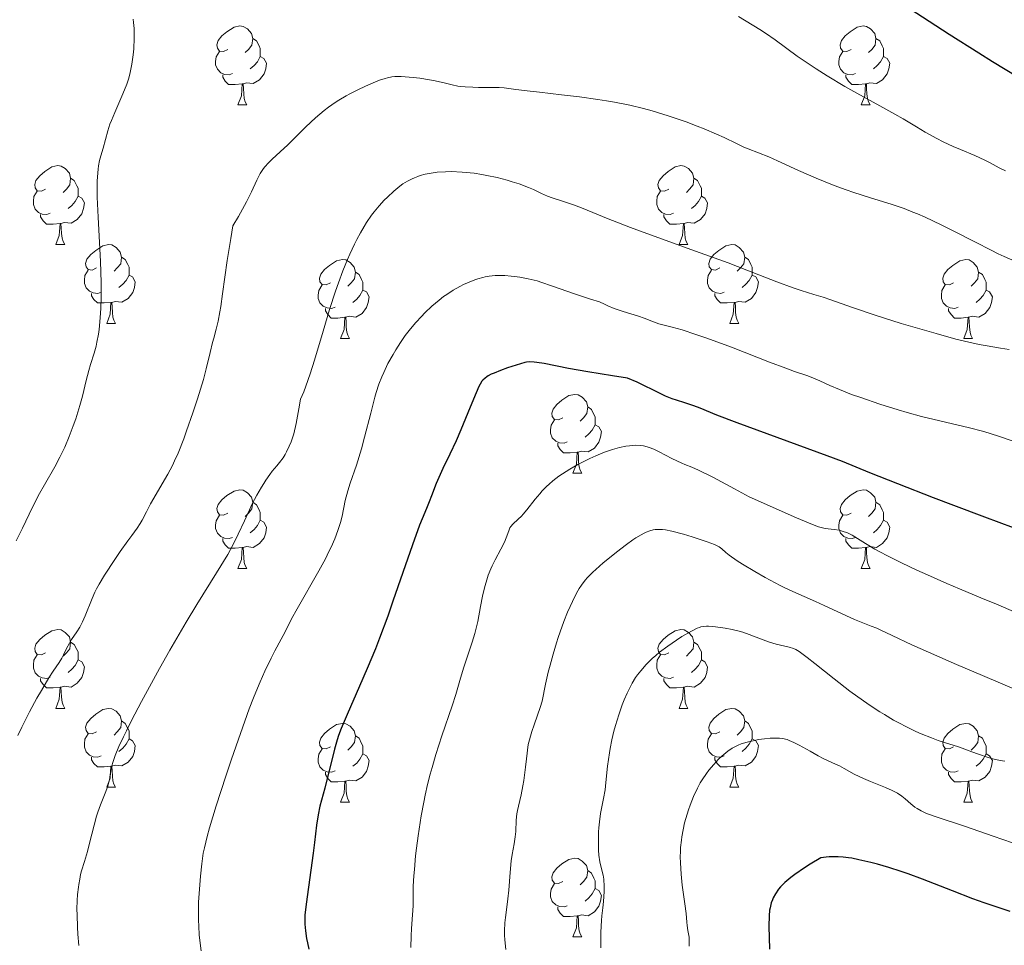
# Model space of a CAD drawing. Units: metres. Extents: x 670850 to 675378, y 4750984 to 4754066.
# Drawn here: x 673581 to 673706, y 4751521 to 4751639 of the extents above; entities that cross this region are included whole.
import ezdxf

# ---------------------------------------------------------------- set-up
doc = ezdxf.new("R2010")
doc.units = ezdxf.units.M
doc.header["$MEASUREMENT"] = 0
for name, color, linetype, lineweight in [('Carátula', 7, 'Continuous', 0), ('Elementos auxiliares', 7, 'Continuous', 0), ('Entidades rústicas y varios', 7, 'Continuous', 0), ('Relieve y altimetría', 7, 'Continuous', 0)]:
    doc.layers.add(name, color=color, linetype=linetype, lineweight=lineweight)

msp = doc.modelspace()

# ---------------------------------------------------------------- linework, layer by layer
at = {"layer": 'Carátula', "color": 7, "linetype": 'Continuous', "lineweight": 0}
msp.add_3dface([(670924.67, 4750984.07), (675378.24, 4751096.63), (675303.2, 4754065.69), (670849.63, 4753953.13)], dxfattribs=at)
at = {"layer": 'Elementos auxiliares', "color": 250, "linetype": 'Continuous', "lineweight": 0}
msp.add_3dface([(671798.07, 4751399.97), (675199.99, 4751485.95), (675140.83, 4753799.31), (671740.06, 4753713.32)], dxfattribs=at)
at = {"layer": 'Entidades rústicas y varios', "color": 92, "linetype": 'Continuous', "lineweight": 0, "flags": 128}
for points in [[(673607.41, 4751634.81), (673606.88, 4751634.55), (673606.35, 4751634.6), (673606.09, 4751634.97), (673606.03, 4751635.4), (673606.19, 4751635.92), (673606.67, 4751636.51), (673607.31, 4751637.04), (673608.21, 4751637.63), (673608.95, 4751637.79), (673609.38, 4751637.73), (673609.91, 4751637.42), (673610.44, 4751636.83), (673610.6, 4751636.19), (673610.49, 4751635.34), (673610.06, 4751634.81), (673609.64, 4751634.39)], [(673686.74, 4751634.81), (673686.21, 4751634.55), (673685.68, 4751634.6), (673685.42, 4751634.97), (673685.36, 4751635.4), (673685.52, 4751635.92), (673686, 4751636.51), (673686.64, 4751637.04), (673687.54, 4751637.63), (673688.28, 4751637.79), (673688.7, 4751637.73), (673689.24, 4751637.42), (673689.76, 4751636.83), (673689.92, 4751636.19), (673689.82, 4751635.34), (673689.39, 4751634.81), (673688.97, 4751634.39)], [(673610.6, 4751636.19), (673611.07, 4751635.88), (673611.39, 4751635.24), (673611.55, 4751634.92), (673611.55, 4751634.34), (673611.55, 4751633.91), (673611.18, 4751633.22), (673610.76, 4751632.74), (673610.28, 4751632.32)], [(673689.92, 4751636.19), (673690.4, 4751635.88), (673690.72, 4751635.24), (673690.88, 4751634.92), (673690.88, 4751634.34), (673690.88, 4751633.91), (673690.5, 4751633.22), (673690.08, 4751632.74), (673689.6, 4751632.32)], [(673608, 4751631.73), (673607.57, 4751631.57), (673606.99, 4751631.63), (673606.51, 4751631.84), (673606.09, 4751632.27), (673605.87, 4751632.85), (673605.87, 4751633.27), (673605.93, 4751633.86), (673606.35, 4751634.55)], [(673687.32, 4751631.73), (673686.9, 4751631.57), (673686.32, 4751631.63), (673685.84, 4751631.84), (673685.42, 4751632.27), (673685.2, 4751632.85), (673685.2, 4751633.27), (673685.26, 4751633.86), (673685.68, 4751634.55)], [(673611.55, 4751633.91), (673612, 4751633.66), (673612.35, 4751633.05), (673612.24, 4751632.32), (673612.03, 4751631.68), (673611.44, 4751630.94), (673610.65, 4751630.46), (673609.8, 4751630.57), (673609.37, 4751630.44)], [(673690.88, 4751633.91), (673691.33, 4751633.66), (673691.68, 4751633.05), (673691.56, 4751632.32), (673691.36, 4751631.68), (673690.77, 4751630.94), (673689.98, 4751630.46), (673689.12, 4751630.57), (673688.7, 4751630.44)], [(673609.26, 4751630.44), (673608.37, 4751630.35), (673607.52, 4751630.35), (673607.1, 4751630.78), (673606.78, 4751631.26), (673606.78, 4751631.57)], [(673688.58, 4751630.44), (673687.7, 4751630.35), (673686.85, 4751630.35), (673686.42, 4751630.78), (673686.1, 4751631.26), (673686.1, 4751631.57)], [(673608.71, 4751627.75), (673609.15, 4751628.91), (673609.26, 4751630.44), (673609.37, 4751630.44), (673609.4, 4751629.85), (673609.44, 4751629.17), (673609.51, 4751628.55), (673609.62, 4751628.15), (673609.84, 4751627.75)], [(673688.04, 4751627.75), (673688.48, 4751628.91), (673688.58, 4751630.44), (673688.7, 4751630.44), (673688.73, 4751629.85), (673688.76, 4751629.17), (673688.84, 4751628.55), (673688.95, 4751628.15), (673689.16, 4751627.75)], [(673608.71, 4751627.75), (673609.84, 4751627.75)], [(673688.04, 4751627.75), (673689.16, 4751627.75)], [(673584.22, 4751617.04), (673583.7, 4751616.78), (673583.16, 4751616.83), (673582.9, 4751617.2), (673582.84, 4751617.63), (673583, 4751618.15), (673583.48, 4751618.74), (673584.12, 4751619.27), (673585.02, 4751619.86), (673585.76, 4751620.02), (673586.19, 4751619.96), (673586.72, 4751619.65), (673587.25, 4751619.06), (673587.41, 4751618.42), (673587.3, 4751617.57), (673586.88, 4751617.04), (673586.46, 4751616.62)], [(673663.55, 4751617.04), (673663.02, 4751616.78), (673662.49, 4751616.83), (673662.23, 4751617.2), (673662.17, 4751617.63), (673662.33, 4751618.15), (673662.81, 4751618.74), (673663.45, 4751619.27), (673664.35, 4751619.86), (673665.09, 4751620.02), (673665.52, 4751619.96), (673666.05, 4751619.65), (673666.58, 4751619.06), (673666.74, 4751618.42), (673666.63, 4751617.57), (673666.2, 4751617.04), (673665.78, 4751616.62)], [(673587.41, 4751618.42), (673587.88, 4751618.11), (673588.2, 4751617.47), (673588.36, 4751617.15), (673588.36, 4751616.57), (673588.36, 4751616.14), (673587.99, 4751615.45), (673587.57, 4751614.97), (673587.09, 4751614.55)], [(673666.74, 4751618.42), (673667.21, 4751618.11), (673667.53, 4751617.47), (673667.69, 4751617.15), (673667.69, 4751616.57), (673667.69, 4751616.14), (673667.32, 4751615.45), (673666.9, 4751614.97), (673666.42, 4751614.55)], [(673584.81, 4751613.96), (673584.38, 4751613.8), (673583.8, 4751613.86), (673583.32, 4751614.07), (673582.9, 4751614.5), (673582.68, 4751615.08), (673582.68, 4751615.5), (673582.74, 4751616.09), (673583.16, 4751616.78)], [(673664.14, 4751613.96), (673663.71, 4751613.8), (673663.13, 4751613.86), (673662.65, 4751614.07), (673662.23, 4751614.5), (673662.01, 4751615.08), (673662.01, 4751615.5), (673662.07, 4751616.09), (673662.49, 4751616.78)], [(673588.36, 4751616.14), (673588.82, 4751615.89), (673589.16, 4751615.28), (673589.05, 4751614.55), (673588.84, 4751613.91), (673588.26, 4751613.17), (673587.46, 4751612.69), (673586.61, 4751612.8), (673586.18, 4751612.67)], [(673667.69, 4751616.14), (673668.14, 4751615.89), (673668.49, 4751615.28), (673668.38, 4751614.55), (673668.17, 4751613.91), (673667.58, 4751613.17), (673666.79, 4751612.69), (673665.94, 4751612.8), (673665.51, 4751612.67)], [(673586.07, 4751612.67), (673585.18, 4751612.58), (673584.34, 4751612.58), (673583.91, 4751613.01), (673583.59, 4751613.49), (673583.59, 4751613.8)], [(673665.4, 4751612.67), (673664.51, 4751612.58), (673663.66, 4751612.58), (673663.24, 4751613.01), (673662.92, 4751613.49), (673662.92, 4751613.8)], [(673585.52, 4751609.98), (673585.96, 4751611.14), (673586.07, 4751612.67), (673586.18, 4751612.67), (673586.22, 4751612.08), (673586.25, 4751611.4), (673586.32, 4751610.78), (673586.44, 4751610.38), (673586.65, 4751609.98)], [(673664.85, 4751609.98), (673665.29, 4751611.14), (673665.4, 4751612.67), (673665.51, 4751612.67), (673665.54, 4751612.08), (673665.58, 4751611.4), (673665.65, 4751610.78), (673665.76, 4751610.38), (673665.98, 4751609.98)], [(673585.52, 4751609.98), (673586.65, 4751609.98)], [(673590.7, 4751607.01), (673590.17, 4751606.74), (673589.64, 4751606.8), (673589.38, 4751607.17), (673589.32, 4751607.59), (673589.48, 4751608.11), (673589.96, 4751608.71), (673590.6, 4751609.24), (673591.5, 4751609.82), (673592.24, 4751609.98), (673592.66, 4751609.93), (673593.2, 4751609.61), (673593.72, 4751609.03), (673593.88, 4751608.39), (673593.78, 4751607.54), (673593.35, 4751607.01), (673592.93, 4751606.58)], [(673664.85, 4751609.98), (673665.98, 4751609.98)], [(673670.03, 4751607.01), (673669.5, 4751606.74), (673668.97, 4751606.8), (673668.7, 4751607.17), (673668.65, 4751607.59), (673668.81, 4751608.11), (673669.29, 4751608.71), (673669.92, 4751609.24), (673670.82, 4751609.82), (673671.57, 4751609.98), (673671.99, 4751609.93), (673672.52, 4751609.61), (673673.05, 4751609.03), (673673.21, 4751608.39), (673673.1, 4751607.54), (673672.68, 4751607.01), (673672.26, 4751606.58)], [(673593.88, 4751608.39), (673594.36, 4751608.07), (673594.68, 4751607.43), (673594.84, 4751607.11), (673594.84, 4751606.53), (673594.84, 4751606.11), (673594.46, 4751605.42), (673594.04, 4751604.94), (673593.56, 4751604.52)], [(673620.47, 4751605.1), (673619.94, 4751604.84), (673619.41, 4751604.89), (673619.15, 4751605.26), (673619.09, 4751605.69), (673619.25, 4751606.21), (673619.73, 4751606.8), (673620.37, 4751607.33), (673621.27, 4751607.92), (673622.01, 4751608.08), (673622.44, 4751608.02), (673622.97, 4751607.71), (673623.5, 4751607.12), (673623.66, 4751606.48), (673623.55, 4751605.63), (673623.12, 4751605.1), (673622.7, 4751604.68)], [(673673.21, 4751608.39), (673673.69, 4751608.07), (673674, 4751607.43), (673674.16, 4751607.11), (673674.16, 4751606.53), (673674.16, 4751606.11), (673673.79, 4751605.42), (673673.37, 4751604.94), (673672.89, 4751604.52)], [(673699.8, 4751605.1), (673699.27, 4751604.84), (673698.74, 4751604.89), (673698.47, 4751605.26), (673698.42, 4751605.69), (673698.58, 4751606.21), (673699.06, 4751606.8), (673699.69, 4751607.33), (673700.59, 4751607.92), (673701.34, 4751608.08), (673701.76, 4751608.02), (673702.29, 4751607.71), (673702.82, 4751607.12), (673702.98, 4751606.48), (673702.87, 4751605.63), (673702.45, 4751605.1), (673702.03, 4751604.68)], [(673591.28, 4751603.93), (673590.86, 4751603.77), (673590.28, 4751603.83), (673589.8, 4751604.04), (673589.38, 4751604.46), (673589.16, 4751605.05), (673589.16, 4751605.47), (673589.22, 4751606.05), (673589.64, 4751606.74)], [(673670.61, 4751603.93), (673670.19, 4751603.77), (673669.6, 4751603.83), (673669.13, 4751604.04), (673668.7, 4751604.46), (673668.49, 4751605.05), (673668.49, 4751605.47), (673668.54, 4751606.05), (673668.97, 4751606.74)], [(673594.84, 4751606.11), (673595.29, 4751605.86), (673595.64, 4751605.24), (673595.52, 4751604.52), (673595.32, 4751603.88), (673594.73, 4751603.14), (673593.94, 4751602.66), (673593.08, 4751602.76), (673592.66, 4751602.63)], [(673623.66, 4751606.48), (673624.13, 4751606.17), (673624.45, 4751605.53), (673624.61, 4751605.21), (673624.61, 4751604.63), (673624.61, 4751604.2), (673624.24, 4751603.51), (673623.82, 4751603.03), (673623.34, 4751602.61)], [(673674.16, 4751606.11), (673674.62, 4751605.86), (673674.96, 4751605.24), (673674.85, 4751604.52), (673674.64, 4751603.88), (673674.06, 4751603.14), (673673.26, 4751602.66), (673672.41, 4751602.76), (673671.98, 4751602.63)], [(673702.98, 4751606.48), (673703.46, 4751606.17), (673703.77, 4751605.53), (673703.93, 4751605.21), (673703.93, 4751604.63), (673703.93, 4751604.2), (673703.56, 4751603.51), (673703.14, 4751603.03), (673702.66, 4751602.61)], [(673621.06, 4751602.02), (673620.63, 4751601.86), (673620.05, 4751601.92), (673619.57, 4751602.13), (673619.15, 4751602.56), (673618.93, 4751603.14), (673618.93, 4751603.56), (673618.99, 4751604.15), (673619.41, 4751604.84)], [(673700.38, 4751602.02), (673699.96, 4751601.86), (673699.37, 4751601.92), (673698.9, 4751602.13), (673698.47, 4751602.56), (673698.26, 4751603.14), (673698.26, 4751603.56), (673698.31, 4751604.15), (673698.74, 4751604.84)], [(673592.54, 4751602.63), (673591.66, 4751602.55), (673590.81, 4751602.55), (673590.38, 4751602.98), (673590.06, 4751603.45), (673590.06, 4751603.77)], [(673624.61, 4751604.2), (673625.06, 4751603.95), (673625.41, 4751603.34), (673625.3, 4751602.61), (673625.09, 4751601.97), (673624.5, 4751601.23), (673623.71, 4751600.75), (673622.86, 4751600.86), (673622.43, 4751600.73)], [(673671.87, 4751602.63), (673670.98, 4751602.55), (673670.14, 4751602.55), (673669.71, 4751602.98), (673669.39, 4751603.45), (673669.39, 4751603.77)], [(673703.93, 4751604.2), (673704.39, 4751603.95), (673704.73, 4751603.34), (673704.62, 4751602.61), (673704.41, 4751601.97), (673703.83, 4751601.23), (673703.03, 4751600.75), (673702.18, 4751600.86), (673701.75, 4751600.73)], [(673592, 4751599.95), (673592.44, 4751601.11), (673592.54, 4751602.63), (673592.66, 4751602.63), (673592.69, 4751602.05), (673592.72, 4751601.36), (673592.8, 4751600.75), (673592.91, 4751600.35), (673593.12, 4751599.95)], [(673622.32, 4751600.73), (673621.43, 4751600.64), (673620.58, 4751600.64), (673620.16, 4751601.07), (673619.84, 4751601.55), (673619.84, 4751601.86)], [(673671.33, 4751599.95), (673671.76, 4751601.11), (673671.87, 4751602.63), (673671.98, 4751602.63), (673672.02, 4751602.05), (673672.05, 4751601.36), (673672.12, 4751600.75), (673672.24, 4751600.35), (673672.45, 4751599.95)], [(673701.64, 4751600.73), (673700.75, 4751600.64), (673699.91, 4751600.64), (673699.48, 4751601.07), (673699.16, 4751601.55), (673699.16, 4751601.86)], [(673621.77, 4751598.04), (673622.21, 4751599.2), (673622.32, 4751600.73), (673622.43, 4751600.73), (673622.46, 4751600.14), (673622.5, 4751599.46), (673622.57, 4751598.84), (673622.68, 4751598.44), (673622.9, 4751598.04)], [(673701.1, 4751598.04), (673701.53, 4751599.2), (673701.64, 4751600.73), (673701.75, 4751600.73), (673701.79, 4751600.14), (673701.82, 4751599.46), (673701.89, 4751598.84), (673702.01, 4751598.44), (673702.22, 4751598.04)], [(673592, 4751599.95), (673593.12, 4751599.95)], [(673671.33, 4751599.95), (673672.45, 4751599.95)], [(673621.77, 4751598.04), (673622.9, 4751598.04)], [(673701.1, 4751598.04), (673702.22, 4751598.04)], [(673650.05, 4751587.96), (673649.52, 4751587.69), (673648.99, 4751587.75), (673648.72, 4751588.12), (673648.67, 4751588.54), (673648.83, 4751589.06), (673649.31, 4751589.66), (673649.94, 4751590.19), (673650.84, 4751590.77), (673651.59, 4751590.93), (673652.01, 4751590.88), (673652.54, 4751590.56), (673653.07, 4751589.98), (673653.23, 4751589.34), (673653.12, 4751588.49), (673652.7, 4751587.96), (673652.28, 4751587.53)], [(673653.23, 4751589.34), (673653.71, 4751589.02), (673654.02, 4751588.38), (673654.18, 4751588.06), (673654.18, 4751587.48), (673654.18, 4751587.06), (673653.81, 4751586.37), (673653.39, 4751585.89), (673652.91, 4751585.47)], [(673650.63, 4751584.88), (673650.21, 4751584.72), (673649.62, 4751584.78), (673649.15, 4751584.99), (673648.72, 4751585.41), (673648.51, 4751586), (673648.51, 4751586.42), (673648.56, 4751587), (673648.99, 4751587.69)], [(673654.18, 4751587.06), (673654.64, 4751586.81), (673654.98, 4751586.19), (673654.87, 4751585.47), (673654.66, 4751584.83), (673654.08, 4751584.09), (673653.28, 4751583.61), (673652.43, 4751583.71), (673652, 4751583.58)], [(673651.89, 4751583.58), (673651, 4751583.5), (673650.16, 4751583.5), (673649.73, 4751583.93), (673649.41, 4751584.4), (673649.41, 4751584.72)], [(673651.35, 4751580.9), (673651.78, 4751582.06), (673651.89, 4751583.58), (673652, 4751583.58), (673652.04, 4751583), (673652.07, 4751582.31), (673652.14, 4751581.7), (673652.26, 4751581.3), (673652.47, 4751580.9)], [(673651.35, 4751580.9), (673652.47, 4751580.9)], [(673607.41, 4751575.82), (673606.88, 4751575.55), (673606.35, 4751575.61), (673606.09, 4751575.98), (673606.03, 4751576.4), (673606.19, 4751576.92), (673606.67, 4751577.52), (673607.31, 4751578.05), (673608.21, 4751578.63), (673608.95, 4751578.79), (673609.38, 4751578.74), (673609.91, 4751578.42), (673610.44, 4751577.84), (673610.6, 4751577.2), (673610.49, 4751576.35), (673610.06, 4751575.82), (673609.64, 4751575.39)], [(673686.74, 4751575.82), (673686.21, 4751575.55), (673685.68, 4751575.61), (673685.42, 4751575.98), (673685.36, 4751576.4), (673685.52, 4751576.92), (673686, 4751577.52), (673686.64, 4751578.05), (673687.54, 4751578.63), (673688.28, 4751578.79), (673688.7, 4751578.74), (673689.24, 4751578.42), (673689.76, 4751577.84), (673689.92, 4751577.2), (673689.82, 4751576.35), (673689.39, 4751575.82), (673688.97, 4751575.39)], [(673610.6, 4751577.2), (673611.07, 4751576.88), (673611.39, 4751576.24), (673611.55, 4751575.92), (673611.55, 4751575.34), (673611.55, 4751574.92), (673611.18, 4751574.23), (673610.76, 4751573.75), (673610.28, 4751573.33)], [(673689.92, 4751577.2), (673690.4, 4751576.88), (673690.72, 4751576.24), (673690.88, 4751575.92), (673690.88, 4751575.34), (673690.88, 4751574.92), (673690.5, 4751574.23), (673690.08, 4751573.75), (673689.6, 4751573.33)], [(673608, 4751572.74), (673607.57, 4751572.58), (673606.99, 4751572.64), (673606.51, 4751572.85), (673606.09, 4751573.27), (673605.87, 4751573.86), (673605.87, 4751574.28), (673605.93, 4751574.86), (673606.35, 4751575.55)], [(673687.32, 4751572.74), (673686.9, 4751572.58), (673686.32, 4751572.64), (673685.84, 4751572.85), (673685.42, 4751573.27), (673685.2, 4751573.86), (673685.2, 4751574.28), (673685.26, 4751574.86), (673685.68, 4751575.55)], [(673611.55, 4751574.92), (673612, 4751574.67), (673612.35, 4751574.05), (673612.24, 4751573.33), (673612.03, 4751572.69), (673611.44, 4751571.95), (673610.65, 4751571.47), (673609.8, 4751571.57), (673609.37, 4751571.44)], [(673690.88, 4751574.92), (673691.33, 4751574.67), (673691.68, 4751574.05), (673691.56, 4751573.33), (673691.36, 4751572.69), (673690.77, 4751571.95), (673689.98, 4751571.47), (673689.12, 4751571.57), (673688.7, 4751571.44)], [(673609.26, 4751571.44), (673608.37, 4751571.36), (673607.52, 4751571.36), (673607.1, 4751571.79), (673606.78, 4751572.26), (673606.78, 4751572.58)], [(673688.58, 4751571.44), (673687.7, 4751571.36), (673686.85, 4751571.36), (673686.42, 4751571.79), (673686.1, 4751572.26), (673686.1, 4751572.58)], [(673608.71, 4751568.76), (673609.15, 4751569.92), (673609.26, 4751571.44), (673609.37, 4751571.44), (673609.4, 4751570.86), (673609.44, 4751570.17), (673609.51, 4751569.56), (673609.62, 4751569.16), (673609.84, 4751568.76)], [(673688.04, 4751568.76), (673688.48, 4751569.92), (673688.58, 4751571.44), (673688.7, 4751571.44), (673688.73, 4751570.86), (673688.76, 4751570.17), (673688.84, 4751569.56), (673688.95, 4751569.16), (673689.16, 4751568.76)], [(673608.71, 4751568.76), (673609.84, 4751568.76)], [(673688.04, 4751568.76), (673689.16, 4751568.76)], [(673584.22, 4751558.05), (673583.7, 4751557.78), (673583.16, 4751557.84), (673582.9, 4751558.21), (673582.84, 4751558.64), (673583, 4751559.16), (673583.48, 4751559.75), (673584.12, 4751560.28), (673585.02, 4751560.86), (673585.76, 4751561.02), (673586.19, 4751560.97), (673586.72, 4751560.66), (673587.25, 4751560.07), (673587.41, 4751559.43), (673587.3, 4751558.58), (673586.88, 4751558.05), (673586.46, 4751557.62)], [(673663.55, 4751558.05), (673663.02, 4751557.78), (673662.49, 4751557.84), (673662.23, 4751558.21), (673662.17, 4751558.64), (673662.33, 4751559.16), (673662.81, 4751559.75), (673663.45, 4751560.28), (673664.35, 4751560.86), (673665.09, 4751561.02), (673665.52, 4751560.97), (673666.05, 4751560.66), (673666.58, 4751560.07), (673666.74, 4751559.43), (673666.63, 4751558.58), (673666.2, 4751558.05), (673665.78, 4751557.62)], [(673587.41, 4751559.43), (673587.88, 4751559.12), (673588.2, 4751558.48), (673588.36, 4751558.16), (673588.36, 4751557.58), (673588.36, 4751557.15), (673587.99, 4751556.46), (673587.57, 4751555.98), (673587.09, 4751555.56)], [(673666.74, 4751559.43), (673667.21, 4751559.12), (673667.53, 4751558.48), (673667.69, 4751558.16), (673667.69, 4751557.58), (673667.69, 4751557.15), (673667.32, 4751556.46), (673666.9, 4751555.98), (673666.42, 4751555.56)], [(673584.81, 4751554.97), (673584.38, 4751554.81), (673583.8, 4751554.87), (673583.32, 4751555.08), (673582.9, 4751555.5), (673582.68, 4751556.09), (673582.68, 4751556.51), (673582.74, 4751557.1), (673583.16, 4751557.78)], [(673588.36, 4751557.15), (673588.82, 4751556.9), (673589.16, 4751556.28), (673589.05, 4751555.56), (673588.84, 4751554.92), (673588.26, 4751554.18), (673587.46, 4751553.7), (673586.61, 4751553.8), (673586.18, 4751553.68)], [(673664.14, 4751554.97), (673663.71, 4751554.81), (673663.13, 4751554.87), (673662.65, 4751555.08), (673662.23, 4751555.5), (673662.01, 4751556.09), (673662.01, 4751556.51), (673662.07, 4751557.1), (673662.49, 4751557.78)], [(673667.69, 4751557.15), (673668.14, 4751556.9), (673668.49, 4751556.28), (673668.38, 4751555.56), (673668.17, 4751554.92), (673667.58, 4751554.18), (673666.79, 4751553.7), (673665.94, 4751553.8), (673665.51, 4751553.68)], [(673586.07, 4751553.68), (673585.18, 4751553.59), (673584.34, 4751553.59), (673583.91, 4751554.02), (673583.59, 4751554.5), (673583.59, 4751554.81)], [(673665.4, 4751553.68), (673664.51, 4751553.59), (673663.66, 4751553.59), (673663.24, 4751554.02), (673662.92, 4751554.5), (673662.92, 4751554.81)], [(673585.52, 4751550.99), (673585.96, 4751552.15), (673586.07, 4751553.68), (673586.18, 4751553.68), (673586.22, 4751553.09), (673586.25, 4751552.4), (673586.32, 4751551.79), (673586.44, 4751551.39), (673586.65, 4751550.99)], [(673664.85, 4751550.99), (673665.29, 4751552.15), (673665.4, 4751553.68), (673665.51, 4751553.68), (673665.54, 4751553.09), (673665.58, 4751552.4), (673665.65, 4751551.79), (673665.76, 4751551.39), (673665.98, 4751550.99)], [(673585.52, 4751550.99), (673586.65, 4751550.99)], [(673590.7, 4751548.02), (673590.17, 4751547.75), (673589.64, 4751547.8), (673589.38, 4751548.18), (673589.32, 4751548.6), (673589.48, 4751549.12), (673589.96, 4751549.72), (673590.6, 4751550.24), (673591.5, 4751550.83), (673592.24, 4751550.99), (673592.66, 4751550.94), (673593.2, 4751550.62), (673593.72, 4751550.04), (673593.88, 4751549.4), (673593.78, 4751548.54), (673593.35, 4751548.02), (673592.93, 4751547.59)], [(673664.85, 4751550.99), (673665.98, 4751550.99)], [(673670.03, 4751548.02), (673669.5, 4751547.75), (673668.97, 4751547.8), (673668.7, 4751548.18), (673668.65, 4751548.6), (673668.81, 4751549.12), (673669.29, 4751549.72), (673669.92, 4751550.24), (673670.82, 4751550.83), (673671.57, 4751550.99), (673671.99, 4751550.94), (673672.52, 4751550.62), (673673.05, 4751550.04), (673673.21, 4751549.4), (673673.1, 4751548.54), (673672.68, 4751548.02), (673672.26, 4751547.59)], [(673593.88, 4751549.4), (673594.36, 4751549.08), (673594.68, 4751548.44), (673594.84, 4751548.12), (673594.84, 4751547.54), (673594.84, 4751547.12), (673594.46, 4751546.42), (673594.04, 4751545.94), (673593.56, 4751545.52)], [(673620.47, 4751546.11), (673619.94, 4751545.84), (673619.41, 4751545.9), (673619.15, 4751546.27), (673619.09, 4751546.7), (673619.25, 4751547.22), (673619.73, 4751547.81), (673620.37, 4751548.34), (673621.27, 4751548.92), (673622.01, 4751549.08), (673622.44, 4751549.03), (673622.97, 4751548.72), (673623.5, 4751548.13), (673623.66, 4751547.49), (673623.55, 4751546.64), (673623.12, 4751546.11), (673622.7, 4751545.68)], [(673673.21, 4751549.4), (673673.69, 4751549.08), (673674, 4751548.44), (673674.16, 4751548.12), (673674.16, 4751547.54), (673674.16, 4751547.12), (673673.79, 4751546.42), (673673.37, 4751545.94), (673672.89, 4751545.52)], [(673699.8, 4751546.11), (673699.27, 4751545.84), (673698.74, 4751545.9), (673698.47, 4751546.27), (673698.42, 4751546.7), (673698.58, 4751547.22), (673699.06, 4751547.81), (673699.69, 4751548.34), (673700.59, 4751548.92), (673701.34, 4751549.08), (673701.76, 4751549.03), (673702.29, 4751548.72), (673702.82, 4751548.13), (673702.98, 4751547.49), (673702.87, 4751546.64), (673702.45, 4751546.11), (673702.03, 4751545.68)], [(673591.28, 4751544.94), (673590.86, 4751544.78), (673590.28, 4751544.84), (673589.8, 4751545.04), (673589.38, 4751545.47), (673589.16, 4751546.06), (673589.16, 4751546.48), (673589.22, 4751547.06), (673589.64, 4751547.75)], [(673594.84, 4751547.12), (673595.29, 4751546.86), (673595.64, 4751546.25), (673595.52, 4751545.52), (673595.32, 4751544.88), (673594.73, 4751544.14), (673593.94, 4751543.66), (673593.08, 4751543.77), (673592.66, 4751543.64)], [(673623.66, 4751547.49), (673624.13, 4751547.18), (673624.45, 4751546.54), (673624.61, 4751546.22), (673624.61, 4751545.64), (673624.61, 4751545.21), (673624.24, 4751544.52), (673623.82, 4751544.04), (673623.34, 4751543.62)], [(673670.61, 4751544.94), (673670.19, 4751544.78), (673669.6, 4751544.84), (673669.13, 4751545.04), (673668.7, 4751545.47), (673668.49, 4751546.06), (673668.49, 4751546.48), (673668.54, 4751547.06), (673668.97, 4751547.75)], [(673674.16, 4751547.12), (673674.62, 4751546.86), (673674.96, 4751546.25), (673674.85, 4751545.52), (673674.64, 4751544.88), (673674.06, 4751544.14), (673673.26, 4751543.66), (673672.41, 4751543.77), (673671.98, 4751543.64)], [(673702.98, 4751547.49), (673703.46, 4751547.18), (673703.77, 4751546.54), (673703.93, 4751546.22), (673703.93, 4751545.64), (673703.93, 4751545.21), (673703.56, 4751544.52), (673703.14, 4751544.04), (673702.66, 4751543.62)], [(673621.06, 4751543.03), (673620.63, 4751542.87), (673620.05, 4751542.93), (673619.57, 4751543.14), (673619.15, 4751543.56), (673618.93, 4751544.15), (673618.93, 4751544.57), (673618.99, 4751545.16), (673619.41, 4751545.84)], [(673700.38, 4751543.03), (673699.96, 4751542.87), (673699.37, 4751542.93), (673698.9, 4751543.14), (673698.47, 4751543.56), (673698.26, 4751544.15), (673698.26, 4751544.57), (673698.31, 4751545.16), (673698.74, 4751545.84)], [(673592.54, 4751543.64), (673591.66, 4751543.56), (673590.81, 4751543.56), (673590.38, 4751543.98), (673590.06, 4751544.46), (673590.06, 4751544.78)], [(673624.61, 4751545.21), (673625.06, 4751544.96), (673625.41, 4751544.34), (673625.3, 4751543.62), (673625.09, 4751542.98), (673624.5, 4751542.24), (673623.71, 4751541.76), (673622.86, 4751541.86), (673622.43, 4751541.74)], [(673671.87, 4751543.64), (673670.98, 4751543.56), (673670.14, 4751543.56), (673669.71, 4751543.98), (673669.39, 4751544.46), (673669.39, 4751544.78)], [(673703.93, 4751545.21), (673704.39, 4751544.96), (673704.73, 4751544.34), (673704.62, 4751543.62), (673704.41, 4751542.98), (673703.83, 4751542.24), (673703.03, 4751541.76), (673702.18, 4751541.86), (673701.75, 4751541.74)], [(673592, 4751540.96), (673592.44, 4751542.12), (673592.54, 4751543.64), (673592.66, 4751543.64), (673592.69, 4751543.06), (673592.72, 4751542.37), (673592.8, 4751541.76), (673592.91, 4751541.36), (673593.12, 4751540.96)], [(673622.32, 4751541.74), (673621.43, 4751541.65), (673620.58, 4751541.65), (673620.16, 4751542.08), (673619.84, 4751542.56), (673619.84, 4751542.87)], [(673671.33, 4751540.96), (673671.76, 4751542.12), (673671.87, 4751543.64), (673671.98, 4751543.64), (673672.02, 4751543.06), (673672.05, 4751542.37), (673672.12, 4751541.76), (673672.24, 4751541.36), (673672.45, 4751540.96)], [(673701.64, 4751541.74), (673700.75, 4751541.65), (673699.91, 4751541.65), (673699.48, 4751542.08), (673699.16, 4751542.56), (673699.16, 4751542.87)], [(673621.77, 4751539.05), (673622.21, 4751540.21), (673622.32, 4751541.74), (673622.43, 4751541.74), (673622.46, 4751541.15), (673622.5, 4751540.46), (673622.57, 4751539.85), (673622.68, 4751539.45), (673622.9, 4751539.05)], [(673701.1, 4751539.05), (673701.53, 4751540.21), (673701.64, 4751541.74), (673701.75, 4751541.74), (673701.79, 4751541.15), (673701.82, 4751540.46), (673701.89, 4751539.85), (673702.01, 4751539.45), (673702.22, 4751539.05)], [(673592, 4751540.96), (673593.12, 4751540.96)], [(673671.33, 4751540.96), (673672.45, 4751540.96)], [(673621.77, 4751539.05), (673622.9, 4751539.05)], [(673701.1, 4751539.05), (673702.22, 4751539.05)], [(673650.05, 4751528.97), (673649.52, 4751528.7), (673648.99, 4751528.76), (673648.72, 4751529.13), (673648.67, 4751529.55), (673648.83, 4751530.07), (673649.31, 4751530.67), (673649.94, 4751531.2), (673650.84, 4751531.78), (673651.59, 4751531.94), (673652.01, 4751531.89), (673652.54, 4751531.57), (673653.07, 4751530.99), (673653.23, 4751530.35), (673653.12, 4751529.5), (673652.7, 4751528.97), (673652.28, 4751528.54)], [(673653.23, 4751530.35), (673653.71, 4751530.03), (673654.02, 4751529.39), (673654.18, 4751529.07), (673654.18, 4751528.49), (673654.18, 4751528.07), (673653.81, 4751527.38), (673653.39, 4751526.9), (673652.91, 4751526.48)], [(673650.63, 4751525.89), (673650.21, 4751525.73), (673649.62, 4751525.79), (673649.15, 4751526), (673648.72, 4751526.42), (673648.51, 4751527.01), (673648.51, 4751527.43), (673648.56, 4751528.01), (673648.99, 4751528.7)], [(673654.18, 4751528.07), (673654.64, 4751527.82), (673654.98, 4751527.2), (673654.87, 4751526.48), (673654.66, 4751525.84), (673654.08, 4751525.1), (673653.28, 4751524.62), (673652.43, 4751524.72), (673652, 4751524.59)], [(673651.89, 4751524.59), (673651, 4751524.51), (673650.16, 4751524.51), (673649.73, 4751524.94), (673649.41, 4751525.41), (673649.41, 4751525.73)], [(673651.35, 4751521.91), (673651.78, 4751523.07), (673651.89, 4751524.59), (673652, 4751524.59), (673652.04, 4751524.01), (673652.07, 4751523.32), (673652.14, 4751522.71), (673652.26, 4751522.31), (673652.47, 4751521.91)], [(673651.35, 4751521.91), (673652.47, 4751521.91)]]:
    msp.add_lwpolyline(points, dxfattribs=at)
at = {"layer": 'Relieve y altimetría', "color": 36, "linetype": 'Continuous', "lineweight": 30, "flags": 128}
for points, elevation in [([(673707.97, 4751631.27), (673704.76, 4751633.22), (673703, 4751634.32), (673699.24, 4751636.72), (673691.73, 4751641.6)], 1025), ([(673707.41, 4751573.97), (673703.77, 4751575.3), (673699.84, 4751576.78), (673697.26, 4751577.76), (673692.7, 4751579.54), (673689.14, 4751580.96), (673685.65, 4751582.37), (673683.72, 4751583.11), (673672.23, 4751587.29), (673669.66, 4751588.29), (673667.52, 4751589.16), (673666.72, 4751589.47), (673665.57, 4751589.84), (673664.53, 4751590.17), (673663.98, 4751590.36), (673663.12, 4751590.71), (673661.69, 4751591.4), (673660.27, 4751592.1), (673659.51, 4751592.46), (673658.3, 4751592.98), (673656.4, 4751593.27), (673653.24, 4751593.79), (673650.8, 4751594.23), (673647.68, 4751594.84), (673646.75, 4751595), (673646.39, 4751595.04), (673645.8, 4751595.06), (673645.45, 4751595.02), (673645.21, 4751594.97), (673644.67, 4751594.82), (673643.02, 4751594.29), (673642.13, 4751593.97), (673641.31, 4751593.64), (673640.95, 4751593.48), (673640.55, 4751593.28), (673640.38, 4751593.17), (673640.16, 4751593), (673639.89, 4751592.74), (673639.77, 4751592.59), (673639.54, 4751592.22), (673639.38, 4751591.91), (673639.02, 4751591.14), (673638.26, 4751589.31), (673637.06, 4751586.4), (673636.48, 4751585.02), (673635.68, 4751583.31), (673634.8, 4751581.52), (673634.44, 4751580.73), (673633.95, 4751579.58), (673633.36, 4751578.04), (673633.05, 4751577.25), (673632.71, 4751576.43), (673632.16, 4751575.11), (673631.83, 4751574.28), (673630.91, 4751571.79), (673629.7, 4751568.29), (673628.44, 4751564.63), (673627.77, 4751562.73), (673626.73, 4751559.92), (673626.2, 4751558.58), (673625.17, 4751556.07), (673624.19, 4751553.81), (673622.6, 4751550.23), (673621.85, 4751548.45), (673621.52, 4751547.54), (673621.33, 4751546.98), (673621, 4751545.8), (673619.78, 4751540.86), (673619.14, 4751538.55), (673618.9, 4751537.46), (673618.72, 4751536.15), (673618.47, 4751533.93), (673618.3, 4751532.59), (673617.37, 4751526.07), (673617.23, 4751524.68), (673617.2, 4751523.98), (673617.21, 4751523.56), (673617.29, 4751522.7), (673617.44, 4751521.71), (673617.54, 4751521.17), (673617.71, 4751520.35)], 1050), ([(673689.26, 4751531.39), (673687.73, 4751531.74), (673686.84, 4751531.92), (673686.41, 4751531.99), (673685.76, 4751532.06), (673685.09, 4751532.11), (673684.73, 4751532.11), (673683.97, 4751532.09), (673683.56, 4751532.06), (673682.88, 4751532), (673681.56, 4751531.19), (673680.81, 4751530.71), (673679.58, 4751529.86), (673679.09, 4751529.49), (673678.32, 4751528.85), (673677.78, 4751528.3), (673677.51, 4751527.98), (673677.13, 4751527.41), (673676.84, 4751526.89), (673676.73, 4751526.63), (673676.59, 4751526.25), (673676.43, 4751525.64), (673676.38, 4751525.32), (673676.31, 4751524.59), (673676.3, 4751523.29), (673676.37, 4751520.36)], 1075), ([(673707, 4751525.15), (673705.84, 4751525.53), (673703.68, 4751526.25), (673702.26, 4751526.76), (673699.67, 4751527.77), (673695.84, 4751529.27), (673694, 4751529.95), (673693.14, 4751530.25), (673691.55, 4751530.76), (673690.12, 4751531.17), (673689.26, 4751531.39)], 1075)]:
    msp.add_lwpolyline(points, dxfattribs=dict(at, elevation=elevation))
at = {"layer": 'Relieve y altimetría', "color": 36, "linetype": 'Continuous', "lineweight": 0, "flags": 128}
for points, elevation in [([(673595.37, 4751638.67), (673595.43, 4751638.21), (673595.49, 4751637.48), (673595.51, 4751637.09), (673595.51, 4751636.23), (673595.45, 4751634.86), (673595.38, 4751634.11), (673595.21, 4751632.91), (673595.04, 4751632.08), (673594.94, 4751631.65), (673594.76, 4751631.02), (673594.55, 4751630.39), (673594.07, 4751629.14), (673593.03, 4751626.79), (673592.59, 4751625.76), (673592.41, 4751625.29), (673592.13, 4751624.43), (673591.54, 4751622.24), (673591.25, 4751621.27), (673591.1, 4751620.68), (673590.97, 4751619.98), (673590.91, 4751619.56), (673590.83, 4751618.6), (673590.8, 4751618.04), (673590.78, 4751617.09), (673590.8, 4751615.99), (673590.9, 4751613.45), (673591.21, 4751607.81), (673591.3, 4751605.16), (673591.31, 4751603.97), (673591.31, 4751603.23), (673591.27, 4751601.88), (673591.23, 4751601.27), (673591.14, 4751600.15), (673591.03, 4751599.17), (673590.94, 4751598.58), (673590.75, 4751597.55), (673590.64, 4751597.05), (673590.4, 4751596.18), (673589.94, 4751594.71), (673589.72, 4751593.98), (673589.4, 4751592.71), (673588.92, 4751590.68), (673588.6, 4751589.52), (673588.07, 4751587.8), (673587.75, 4751586.91), (673587.23, 4751585.55), (673586.66, 4751584.2), (673586.35, 4751583.55), (673586.04, 4751582.92), (673585.39, 4751581.7), (673584.07, 4751579.41), (673583.45, 4751578.3), (673582.57, 4751576.59), (673581.29, 4751573.93), (673580.49, 4751572.29)], 1030), ([(673706.4, 4751619.34), (673705.58, 4751619.76), (673704.44, 4751620.39), (673703.76, 4751620.73), (673702.52, 4751621.29), (673700.66, 4751622.08), (673699.74, 4751622.47), (673698.47, 4751623.06), (673697.68, 4751623.46), (673696.18, 4751624.28), (673695.07, 4751624.95), (673693.36, 4751625.98), (673692.31, 4751626.58), (673690.42, 4751627.63), (673687.49, 4751629.24), (673685.97, 4751630.1), (673683.72, 4751631.45), (673682.32, 4751632.33), (673680.63, 4751633.44), (673679.9, 4751633.95), (673677.07, 4751636.03), (673675.87, 4751636.85), (673675.14, 4751637.32), (673672.4, 4751638.99)], 1030), ([(673655.61, 4751628.28), (673654.5, 4751628.44), (673652.19, 4751628.76), (673649.87, 4751629.04), (673647.08, 4751629.35), (673645.92, 4751629.48), (673644.07, 4751629.71), (673642.59, 4751629.9), (673641.97, 4751629.95), (673640.89, 4751629.98), (673639.34, 4751629.98), (673638.6, 4751629.99), (673637.64, 4751630.04), (673637.07, 4751630.1), (673636.71, 4751630.15), (673635.98, 4751630.29), (673635.11, 4751630.49), (673633.81, 4751630.8), (673633.07, 4751630.94), (673631.85, 4751631.13), (673631.02, 4751631.23), (673629.97, 4751631.31), (673629.5, 4751631.34), (673628.69, 4751631.34), (673628.31, 4751631.3), (673627.74, 4751631.2), (673627.43, 4751631.12), (673626.74, 4751630.88), (673625.6, 4751630.43), (673624.96, 4751630.15), (673623.96, 4751629.68), (673622.96, 4751629.16), (673622.47, 4751628.89), (673621.54, 4751628.34), (673621.1, 4751628.05), (673620.24, 4751627.45), (673619.68, 4751627.03), (673618.58, 4751626.11), (673617.34, 4751624.94), (673615.76, 4751623.37), (673615.04, 4751622.67), (673614.1, 4751621.79), (673613.06, 4751620.85), (673612.62, 4751620.42), (673612.1, 4751619.82), (673611.87, 4751619.51), (673611.54, 4751619.01), (673611.39, 4751618.75), (673611.11, 4751618.19), (673610.44, 4751616.68), (673609.79, 4751615.41), (673608.76, 4751613.55), (673608.05, 4751612.35), (673607.78, 4751610.76), (673607.34, 4751607.96), (673606.76, 4751603.71), (673606.54, 4751602.12), (673606.42, 4751601.44), (673606.18, 4751600.25), (673605.94, 4751599.24), (673605.63, 4751598.07), (673605.48, 4751597.52), (673605.19, 4751596.25), (673604.68, 4751594.17), (673604.31, 4751592.82), (673603.55, 4751590.36), (673602.97, 4751588.58), (673602.17, 4751586.3), (673601.8, 4751585.29), (673601.08, 4751583.45), (673600.65, 4751582.48), (673600.36, 4751581.9), (673599.77, 4751580.79), (673597.57, 4751576.99), (673597.05, 4751575.98), (673596.52, 4751574.92), (673596.28, 4751574.49), (673595.89, 4751573.92), (673595.18, 4751572.99), (673594.68, 4751572.32), (673593.72, 4751570.95), (673593.02, 4751569.91), (673591.73, 4751567.92), (673591.04, 4751566.8), (673590.7, 4751566.18), (673590.51, 4751565.79), (673590.14, 4751564.97), (673589.24, 4751562.74), (673588.91, 4751562), (673588.74, 4751561.65), (673588.57, 4751561.33), (673588.21, 4751560.74), (673587.54, 4751559.74), (673587.25, 4751559.29), (673586.88, 4751558.62), (673586.48, 4751557.78), (673586.28, 4751557.39), (673585.93, 4751556.81), (673585.2, 4751555.72), (673584.65, 4751554.86), (673583.68, 4751553.26)], 1035), ([(673707.58, 4751607.87), (673706.25, 4751608.45), (673705.46, 4751608.82), (673704.57, 4751609.25), (673702.58, 4751610.27), (673699.68, 4751611.76), (673698.22, 4751612.49), (673696.16, 4751613.47), (673695.22, 4751613.88), (673694.63, 4751614.12), (673693.51, 4751614.55), (673691.96, 4751615.08), (673689.08, 4751615.96), (673687.12, 4751616.59), (673686.11, 4751616.94), (673684.59, 4751617.51), (673682.3, 4751618.42), (673680.07, 4751619.4), (673677.4, 4751620.62), (673676.29, 4751621.12), (673674.98, 4751621.65), (673673.67, 4751622.15), (673673.09, 4751622.39), (673672.15, 4751622.83), (673670.61, 4751623.58), (673669.62, 4751624.03), (673668.05, 4751624.7), (673667.16, 4751625.05), (673665.74, 4751625.58), (673663.48, 4751626.36), (673661.41, 4751627), (673660.32, 4751627.3), (673658.57, 4751627.71), (673656.65, 4751628.1), (673655.61, 4751628.28)], 1035), ([(673651.54, 4751615), (673650.14, 4751615.47), (673648.69, 4751615.91), (673648.11, 4751616.12), (673647.35, 4751616.46), (673646.31, 4751616.98), (673645.68, 4751617.26), (673644.51, 4751617.69), (673643.62, 4751617.98), (673642.99, 4751618.16), (673641.69, 4751618.5), (673640.4, 4751618.78), (673639.75, 4751618.9), (673638.77, 4751619.05), (673637.77, 4751619.16), (673637.25, 4751619.2), (673635.84, 4751619.26), (673635.13, 4751619.25), (673634.06, 4751619.18), (673633.04, 4751619.04), (673632.55, 4751618.94), (673631.92, 4751618.77), (673631.61, 4751618.66), (673631.16, 4751618.49), (673630.87, 4751618.35), (673630.29, 4751618.05), (673629.71, 4751617.69), (673629.33, 4751617.41), (673628.54, 4751616.78), (673627.73, 4751616.03), (673627.31, 4751615.61), (673626.68, 4751614.91), (673626.04, 4751614.13), (673625.72, 4751613.7), (673625.09, 4751612.78), (673624.77, 4751612.29), (673624.3, 4751611.49), (673623.84, 4751610.64), (673623.54, 4751610.04), (673622.95, 4751608.77), (673622.65, 4751608.09), (673622.07, 4751606.65), (673621.5, 4751605.12), (673621.12, 4751604.04), (673620.38, 4751601.74), (673619.55, 4751598.97), (673618.46, 4751595.26), (673617.91, 4751593.53), (673617.36, 4751591.96), (673617.08, 4751591.25), (673616.66, 4751590.3), (673616.47, 4751589.1), (673616.12, 4751587.22), (673615.8, 4751585.91), (673615.6, 4751585.26), (673615.47, 4751584.91), (673615.24, 4751584.33), (673614.9, 4751583.61), (673614.73, 4751583.3), (673614.47, 4751582.87), (673614.01, 4751582.25), (673613.64, 4751581.82), (673613.08, 4751581.15), (673612.76, 4751580.75), (673612.25, 4751580.03), (673611.98, 4751579.61), (673611.69, 4751579.14), (673611.11, 4751578.1), (673610.53, 4751576.99), (673610.16, 4751576.24), (673609.52, 4751574.86), (673608.75, 4751573.15), (673608.32, 4751572.26), (673607.76, 4751571.21), (673607.4, 4751570.58), (673605.97, 4751568.23), (673603.48, 4751564.22), (673602.11, 4751561.95), (673600.04, 4751558.4), (673598.72, 4751556.06), (673596.42, 4751551.87), (673595.15, 4751549.44), (673594.5, 4751548.14), (673594.13, 4751547.39), (673593.56, 4751546.13), (673593.09, 4751544.99), (673592.87, 4751544.35), (673592.75, 4751543.97), (673592.58, 4751543.28), (673592.46, 4751542.56), (673592.36, 4751541.92), (673592.29, 4751541.6), (673592.14, 4751541.08), (673591.8, 4751540.21), (673591.2, 4751538.73), (673590.87, 4751537.8), (673590.72, 4751537.28), (673590.41, 4751536.15), (673589.83, 4751533.83), (673589.56, 4751532.78), (673589.19, 4751531.52)], 1040), ([(673706.89, 4751596.64), (673705.78, 4751596.81), (673704.07, 4751597.09), (673703.04, 4751597.28), (673701.17, 4751597.69), (673700.07, 4751597.97), (673697.58, 4751598.65), (673694.91, 4751599.42), (673693.12, 4751599.96), (673689.82, 4751601), (673686.91, 4751601.99), (673684.19, 4751602.95), (673683.2, 4751603.28), (673682, 4751603.64), (673680.39, 4751604.12), (673679.36, 4751604.46), (673677.31, 4751605.25), (673673.5, 4751606.73), (673671.1, 4751607.64), (673666.95, 4751609.15), (673661.23, 4751611.22), (673658.68, 4751612.16), (673655.6, 4751613.36), (673652.66, 4751614.56), (673651.54, 4751615)], 1040), ([(673639.86, 4751605.8), (673639.22, 4751605.62), (673638.86, 4751605.5), (673638.14, 4751605.22), (673637.43, 4751604.9), (673636.97, 4751604.66), (673636.09, 4751604.17), (673635.28, 4751603.65), (673634.89, 4751603.37), (673634.31, 4751602.92), (673633.4, 4751602.13), (673632.51, 4751601.29), (673632.05, 4751600.82), (673631.35, 4751600.06), (673630.66, 4751599.25), (673630.33, 4751598.83), (673630, 4751598.4), (673629.38, 4751597.51), (673628.81, 4751596.61), (673628.45, 4751596.01), (673627.8, 4751594.84), (673627.26, 4751593.72), (673627.01, 4751593.15), (673626.66, 4751592.22), (673626.31, 4751591.17), (673626.14, 4751590.58), (673625.6, 4751588.54), (673624.83, 4751585.49), (673624.42, 4751583.99), (673623.79, 4751581.94), (673623.01, 4751579.62), (673622.7, 4751578.65), (673622.37, 4751577.41), (673621.96, 4751575.44), (673621.76, 4751574.64), (673621.64, 4751574.23), (673621.43, 4751573.6), (673621.02, 4751572.56), (673620.56, 4751571.5), (673620.29, 4751570.93), (673619.83, 4751570.01), (673619.02, 4751568.49), (673616.23, 4751563.67), (673615.54, 4751562.37), (673614.7, 4751560.73), (673614.22, 4751559.8), (673613.41, 4751558.31), (673612.94, 4751557.39), (673612.12, 4751555.71), (673611.52, 4751554.35), (673611.2, 4751553.58), (673610.69, 4751552.32), (673610.15, 4751550.92), (673609.02, 4751547.81), (673607.89, 4751544.53), (673607.17, 4751542.38), (673605.94, 4751538.58), (673605.08, 4751535.78), (673604.77, 4751534.69), (673604.43, 4751533.26), (673604.3, 4751532.59), (673604.09, 4751531.21), (673603.92, 4751529.66), (673603.75, 4751527.43), (673603.7, 4751526.32), (673603.67, 4751524.73), (673603.68, 4751524), (673603.71, 4751523.33), (673603.79, 4751522.14), (673604.01, 4751520.13)], 1045), ([(673708.6, 4751584.56), (673705.79, 4751585.54), (673704.34, 4751586), (673703.48, 4751586.25), (673701.82, 4751586.69), (673695.71, 4751588.12), (673693.88, 4751588.61), (673692.73, 4751588.94), (673690.42, 4751589.68), (673687.99, 4751590.51), (673686.82, 4751590.93), (673685.26, 4751591.53), (673684.05, 4751592.06), (673682.78, 4751592.66), (673682.19, 4751592.92), (673681.23, 4751593.27), (673679.55, 4751593.84), (673678.44, 4751594.24), (673676.38, 4751595.02), (673673.16, 4751596.28), (673671.51, 4751596.92), (673668.39, 4751598.07), (673667.01, 4751598.56), (673665.27, 4751599.12), (673663.99, 4751599.48), (673662.79, 4751599.77), (673662.3, 4751599.91), (673661.58, 4751600.17), (673660.43, 4751600.62), (673659.69, 4751600.87), (673657.76, 4751601.46), (673656.6, 4751601.86), (673655.78, 4751602.19), (673655.36, 4751602.38), (673654.71, 4751602.7), (673653.6, 4751603.03), (673651.66, 4751603.66), (673648.62, 4751604.74), (673647.37, 4751605.17), (673646.78, 4751605.35), (673645.64, 4751605.63), (673644.58, 4751605.84), (673643.91, 4751605.94), (673643.48, 4751605.98), (673642.67, 4751606.04), (673641.83, 4751606.05), (673641.43, 4751606.03), (673640.67, 4751605.95), (673640.18, 4751605.87), (673639.86, 4751605.8)], 1045), ([(673710.91, 4751561.78), (673705.47, 4751564.14), (673703.28, 4751565.06), (673700.53, 4751566.19), (673698.95, 4751566.86), (673696.46, 4751567.97), (673695.13, 4751568.58), (673693.15, 4751569.52), (673691.32, 4751570.43), (673690.51, 4751570.86), (673689.79, 4751571.25), (673688.6, 4751571.96), (673686.9, 4751573), (673686.22, 4751573.34), (673685.89, 4751573.46), (673685.23, 4751573.64), (673684.6, 4751573.75), (673683.82, 4751573.84), (673683.46, 4751573.88), (673682.96, 4751573.98), (673682.61, 4751574.09), (673681.84, 4751574.37), (673679.81, 4751575.23), (673673.78, 4751577.9), (673671.92, 4751578.92), (673669.14, 4751580.39), (673667.31, 4751581.28), (673666.46, 4751581.66), (673665.6, 4751582.02), (673665.22, 4751582.18), (673663.93, 4751582.79), (673662.32, 4751583.61), (673661.63, 4751583.94), (673661.05, 4751584.18), (673660.79, 4751584.27), (673660.31, 4751584.39), (673660, 4751584.44), (673659.33, 4751584.46), (673658.53, 4751584.4), (673658.06, 4751584.33), (673657.27, 4751584.17), (673656.38, 4751583.92), (673655.89, 4751583.76), (673655.37, 4751583.57), (673654.26, 4751583.11), (673653.5, 4751582.76), (673651.99, 4751582), (673650.94, 4751581.4), (673650, 4751580.81), (673649.57, 4751580.52), (673648.78, 4751579.92), (673648.3, 4751579.5), (673648, 4751579.22), (673647.42, 4751578.64), (673647.12, 4751578.29), (673646.53, 4751577.58)], 1055), ([(673646.53, 4751577.58), (673645.47, 4751576.23), (673645, 4751575.68), (673644.78, 4751575.44), (673644.36, 4751575.05), (673643.69, 4751574.42), (673643.44, 4751574.12), (673643.33, 4751573.95), (673643.17, 4751573.57), (673642.86, 4751572.66), (673642.64, 4751572.13), (673642.18, 4751571.25), (673641.43, 4751569.89), (673641.06, 4751569.14), (673640.89, 4751568.74), (673640.57, 4751567.92), (673640.29, 4751567.06), (673640.12, 4751566.47), (673639.84, 4751565.28), (673639.59, 4751563.94), (673639.24, 4751562.06), (673639, 4751561.04), (673638.86, 4751560.51), (673638.52, 4751559.41), (673637.79, 4751557.23), (673637.46, 4751556.22), (673637.04, 4751554.84), (673636.42, 4751552.74), (673635.96, 4751551.33), (673634.64, 4751547.48), (673633.9, 4751545.14), (673633.41, 4751543.47), (673633.18, 4751542.61), (673632.85, 4751541.3), (673632.55, 4751539.97), (673632.36, 4751539.08), (673632.04, 4751537.32), (673631.64, 4751534.77), (673631.43, 4751533.19), (673631.32, 4751532.22), (673631.16, 4751530.5), (673631.1, 4751529.7), (673631.03, 4751528.39), (673631.02, 4751526.6), (673631.01, 4751525.87), (673630.94, 4751524.72), (673630.8, 4751523), (673630.75, 4751522.06), (673630.73, 4751520.57)], 1055), ([(673708.08, 4751553.24), (673703.47, 4751555.16), (673700.18, 4751556.58), (673694.49, 4751559.09), (673691.99, 4751560.24), (673690.46, 4751560.99), (673690.02, 4751561.19), (673689.31, 4751561.46), (673688.03, 4751561.94), (673687.18, 4751562.29), (673685.62, 4751563), (673683.32, 4751564.09), (673682.22, 4751564.6), (673679.33, 4751565.84), (673678.3, 4751566.32), (673677.74, 4751566.6), (673675.83, 4751567.63), (673674.52, 4751568.38), (673672.92, 4751569.35), (673672.26, 4751569.76), (673671.23, 4751570.48), (673670.81, 4751570.82), (673670.29, 4751571.28), (673669.98, 4751571.52), (673669.78, 4751571.63), (673669.38, 4751571.82), (673668.45, 4751572.17), (673666.52, 4751572.8), (673665.43, 4751573.13), (673663.92, 4751573.52), (673663.11, 4751573.68), (673662.76, 4751573.72), (673662.16, 4751573.75), (673661.8, 4751573.72), (673661.57, 4751573.68), (673661.12, 4751573.56), (673660.65, 4751573.39), (673660.41, 4751573.27), (673660.01, 4751573.07), (673659.35, 4751572.67), (673658.99, 4751572.43), (673658.16, 4751571.84), (673656.88, 4751570.86), (673656.2, 4751570.32), (673655.19, 4751569.48), (673654.27, 4751568.67), (673653.86, 4751568.3), (673653.19, 4751567.62), (673652.91, 4751567.3), (673652.43, 4751566.67), (673652.14, 4751566.24), (673651.96, 4751565.93), (673651.59, 4751565.23), (673650.99, 4751563.96), (673650.67, 4751563.22), (673650.18, 4751562.02), (673649.7, 4751560.71), (673649.46, 4751560.02), (673649.24, 4751559.31), (673648.81, 4751557.88), (673648.43, 4751556.49), (673648.21, 4751555.61), (673647.85, 4751554.08), (673647.41, 4751551.89), (673647.19, 4751551.08), (673646.84, 4751550.13), (673646.4, 4751548.89), (673646.12, 4751548.04), (673645.63, 4751546.39), (673645.44, 4751544.57), (673645.32, 4751543.53), (673645.09, 4751541.82), (673644.97, 4751541.13)], 1060), ([(673668, 4751561.42), (673667.64, 4751561.35), (673667.46, 4751561.29), (673667.16, 4751561.18), (673666.45, 4751560.83), (673665.22, 4751560.11), (673664.52, 4751559.66), (673663.44, 4751558.92), (673662.38, 4751558.13), (673661.9, 4751557.73), (673661.44, 4751557.34), (673660.65, 4751556.56), (673659.97, 4751555.78), (673659.57, 4751555.26), (673659.33, 4751554.91), (673658.89, 4751554.2), (673658.66, 4751553.79), (673658.23, 4751552.94), (673657.85, 4751552.06), (673657.61, 4751551.44), (673657.17, 4751550.16), (673656.76, 4751548.79), (673656.57, 4751548.08), (673656.31, 4751546.99), (673656.09, 4751545.88), (673655.99, 4751545.32), (673655.76, 4751543.63), (673655.54, 4751541.54), (673655.43, 4751540.64), (673655.24, 4751539.51), (673654.97, 4751538.24), (673654.85, 4751537.6), (673654.71, 4751536.54), (673654.64, 4751535.8), (673654.61, 4751535.3), (673654.58, 4751534.31), (673654.59, 4751533.38), (673654.61, 4751532.94), (673654.66, 4751532.32), (673654.78, 4751531.48), (673654.95, 4751530.74), (673655.18, 4751529.79), (673655.26, 4751529.26), (673655.32, 4751528.34), (673655.32, 4751527.68), (673655.25, 4751526.43), (673655.16, 4751525.64), (673655.03, 4751524.62), (673654.97, 4751524.02), (673654.89, 4751522.54), (673654.88, 4751521.73), (673654.9, 4751520.52)], 1065), ([(673706.3, 4751544.26), (673705.72, 4751544.38), (673704.81, 4751544.59), (673704.2, 4751544.76), (673702.98, 4751545.15), (673702.1, 4751545.48), (673700.91, 4751545.93), (673700.3, 4751546.14), (673699.32, 4751546.45), (673697.83, 4751546.92), (673696.98, 4751547.23), (673695.69, 4751547.75), (673694.99, 4751548.06), (673693.89, 4751548.58), (673692.75, 4751549.18), (673692.17, 4751549.5), (673690.99, 4751550.19), (673690.39, 4751550.56), (673689.17, 4751551.36), (673688.34, 4751551.93), (673686.6, 4751553.19), (673684.59, 4751554.75), (673682.13, 4751556.71), (673681.16, 4751557.47), (673680.16, 4751558.21), (673679.7, 4751558.49), (673679.43, 4751558.61), (673678.89, 4751558.78), (673677.21, 4751559.16), (673676.22, 4751559.45), (673675.21, 4751559.83), (673673.77, 4751560.4), (673672.96, 4751560.67), (673672.52, 4751560.79), (673671.63, 4751561.01), (673670.73, 4751561.18), (673670.15, 4751561.27), (673669.14, 4751561.41), (673668.59, 4751561.45), (673668.35, 4751561.45), (673668, 4751561.42)], 1065), ([(673583.68, 4751553.26), (673583.11, 4751552.27), (673582.18, 4751550.57), (673581.2, 4751548.62), (673580.7, 4751547.56)], 1035), ([(673707.28, 4751533.88), (673704.83, 4751534.75), (673701.17, 4751536.02), (673697.46, 4751537.24), (673696.61, 4751537.53), (673696.26, 4751537.67), (673695.66, 4751537.95), (673695.16, 4751538.24), (673694.86, 4751538.44), (673694.35, 4751538.86), (673693.64, 4751539.5), (673693.21, 4751539.84), (673692.66, 4751540.19), (673692.34, 4751540.37), (673691.96, 4751540.55), (673691.11, 4751540.91), (673689.22, 4751541.67), (673688.31, 4751542.05), (673687.14, 4751542.63), (673685.85, 4751543.34), (673685.26, 4751543.66), (673684.39, 4751544.08), (673683.2, 4751544.63), (673682.56, 4751544.95), (673681.53, 4751545.53), (673680.14, 4751546.32), (673679.48, 4751546.66), (673678.88, 4751546.91), (673678.6, 4751547.01), (673678.03, 4751547.15), (673677.64, 4751547.2), (673677.37, 4751547.22), (673676.8, 4751547.22), (673676.45, 4751547.2), (673675.72, 4751547.13), (673674.96, 4751547.02), (673674.46, 4751546.92), (673673.53, 4751546.71), (673672.74, 4751546.47), (673672.39, 4751546.32), (673671.87, 4751546.07), (673671.62, 4751545.91), (673671.08, 4751545.54), (673670.3, 4751544.9), (673669.89, 4751544.52)], 1070), ([(673669.89, 4751544.52), (673669.26, 4751543.86), (673668.63, 4751543.11), (673668.33, 4751542.7), (673667.81, 4751541.92), (673667.56, 4751541.5), (673667.21, 4751540.84), (673666.71, 4751539.79), (673666.25, 4751538.67), (673666.05, 4751538.08), (673665.71, 4751536.99), (673665.56, 4751536.42), (673665.37, 4751535.56), (673665.21, 4751534.66), (673665.15, 4751534.21), (673665.05, 4751533.28), (673665.02, 4751532.8), (673665, 4751532.09), (673665.02, 4751531.36), (673665.11, 4751529.9), (673665.26, 4751528.5), (673665.6, 4751526.12), (673665.74, 4751524.89), (673665.84, 4751523.79), (673665.88, 4751523.36), (673665.99, 4751522.73), (673666.12, 4751521.89), (673666.15, 4751521.46), (673666.12, 4751520.76)], 1070), ([(673644.97, 4751541.13), (673644.76, 4751540.01), (673644.41, 4751538.53), (673644.28, 4751537.98), (673644.21, 4751537.58), (673644.13, 4751536.79), (673644.06, 4751535.32), (673644.01, 4751534.66), (673643.88, 4751533.74), (673643.62, 4751532.42), (673643.5, 4751531.61), (673643.36, 4751530.12), (673643.18, 4751527.86), (673643.07, 4751526.75), (673642.93, 4751525.71), (673642.75, 4751524.39), (673642.69, 4751523.72), (673642.64, 4751522.68), (673642.65, 4751522.13), (673642.69, 4751521.55), (673642.82, 4751520.32)], 1060), ([(673589.19, 4751531.52), (673588.81, 4751530.31), (673588.68, 4751529.85), (673588.56, 4751529.26), (673588.47, 4751528.58), (673588.42, 4751528.24), (673588.28, 4751527.32), (673588.23, 4751526.55), (673588.21, 4751525.44), (673588.22, 4751524.73), (673588.29, 4751523.16), (673588.34, 4751522.27), (673588.44, 4751520.82)], 1040)]:
    msp.add_lwpolyline(points, dxfattribs=dict(at, elevation=elevation))

doc.saveas('drawing.dxf')
